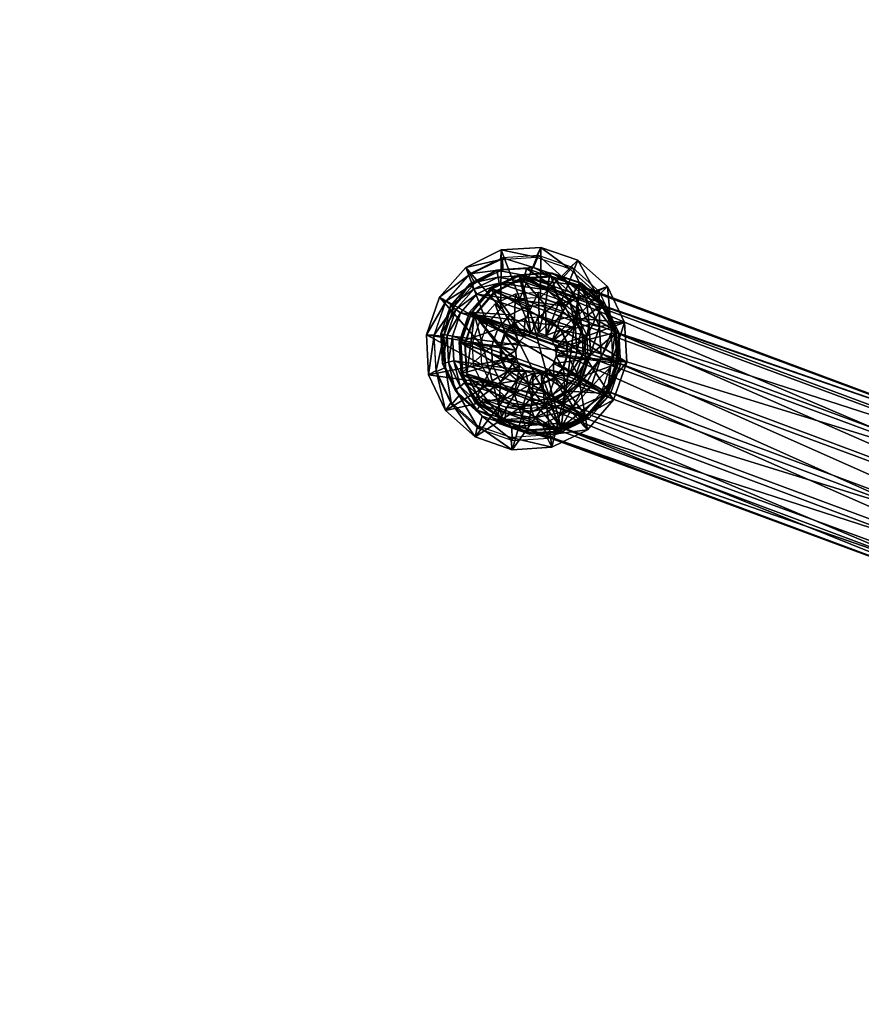
# Model space of a CAD drawing. Units: inches. Extents: x 0 to 153, y 0 to 506.
# Drawn here: x 31 to 35, y 427 to 432 of the extents above; entities that cross this region are included whole.
import ezdxf

# ---------------------------------------------------------------- set-up
doc = ezdxf.new("R2010")
doc.units = ezdxf.units.IN
doc.header["$MEASUREMENT"] = 0
doc.layers.add('CET Default', color=7, linetype='Continuous')

# ---------------------------------------------------------------- blocks, each defined once
blk = doc.blocks.new('*C54')
at = {"layer": 'CET Default', "linetype": 'Continuous'}
mesh = blk.add_polyface(dxfattribs=at)
corners = [(22.4365, -16.2135, 27.7812), (-20.8783, -26.2969, 27.7812), (22.4358, -16.2112, 27.7693), (-20.8787, -26.2945, 27.7693), (-27, -27, 27.7812), (-26.9976, -26.9973, 27.7693), (-27, 27, 27.7812), (-26.9976, 26.9973, 27.7693), (-20.8783, 26.2969, 27.7812), (-20.8787, 26.2945, 27.7693), (22.4358, 16.2112, 27.7693), (-20.8799, 26.2878, 27.7592), (22.4336, 16.2048, 27.7592), (24.1137, 15.45, 27.7693), (24.1097, 15.4444, 27.7592), (25.3701, 14.1026, 27.7693), (25.3642, 14.099, 27.7592), (26.0124, 12.3758, 27.7693), (26.0056, 12.3746, 27.7592), (26.0124, -12.3758, 27.7693), (26.0056, -12.3746, 27.7592), (25.3701, -14.1026, 27.7693), (25.3642, -14.099, 27.7592), (24.1137, -15.45, 27.7693), (24.1097, -15.4444, 27.7592), (22.4336, -16.2048, 27.7592), (-20.8799, -26.2878, 27.7592), (-26.9908, -26.9897, 27.7592), (-26.9908, 26.9897, 27.7592), (-20.8816, 26.2778, 27.7524), (22.4303, 16.1951, 27.7524), (24.1036, 15.436, 27.7524), (25.3555, 14.0935, 27.7524), (25.9955, 12.3728, 27.7524), (25.9955, -12.3728, 27.7524), (25.3555, -14.0935, 27.7524), (24.1036, -15.436, 27.7524), (22.4303, -16.1951, 27.7524), (-20.8816, -26.2778, 27.7524), (-26.9807, -26.9784, 27.7524), (-26.9807, 26.9784, 27.7524), (-20.8836, 26.266, 27.75), (22.4264, 16.1838, 27.75), (24.0965, 15.4261, 27.75), (25.3451, 14.0871, 27.75), (25.9835, 12.3706, 27.75), (25.9835, -12.3706, 27.75), (25.3451, -14.0871, 27.75), (24.0965, -15.4261, 27.75), (22.4264, -16.1838, 27.75), (-20.8836, -26.266, 27.75), (-26.9688, -26.965, 27.75), (-26.9688, 26.965, 27.75), (-20.8836, 26.266, 29), (22.4264, 16.1838, 29), (-20.8816, 26.2778, 28.9976), (22.4303, 16.1951, 28.9976), (24.0965, 15.4261, 29), (24.1036, 15.436, 28.9976), (25.3451, 14.0871, 29), (25.3555, 14.0935, 28.9976), (25.9835, 12.3706, 29), (25.9955, 12.3728, 28.9976), (25.9835, -12.3706, 29), (25.9955, -12.3728, 28.9976), (25.3451, -14.0871, 29), (25.3555, -14.0935, 28.9976), (24.0965, -15.4261, 29), (24.1036, -15.436, 28.9976), (22.4264, -16.1838, 29), (22.4303, -16.1951, 28.9976), (-20.8836, -26.266, 29), (-20.8816, -26.2778, 28.9976), (-26.9688, -26.965, 29), (-26.9807, -26.9784, 28.9976), (-26.9688, 26.965, 29), (-26.9807, 26.9784, 28.9976), (-20.8799, 26.2878, 28.9908), (22.4336, 16.2048, 28.9908), (24.1097, 15.4444, 28.9908), (25.3642, 14.099, 28.9908), (26.0056, 12.3746, 28.9908), (26.0056, -12.3746, 28.9908), (25.3642, -14.099, 28.9908), (24.1097, -15.4444, 28.9908), (22.4336, -16.2048, 28.9908), (-20.8799, -26.2878, 28.9908), (-26.9908, -26.9897, 28.9908), (-26.9908, 26.9897, 28.9908), (-20.8787, 26.2945, 28.9807), (22.4358, 16.2112, 28.9807), (24.1137, 15.45, 28.9807), (25.3701, 14.1026, 28.9807), (26.0124, 12.3758, 28.9807), (26.0124, -12.3758, 28.9807), (25.3701, -14.1026, 28.9807), (24.1137, -15.45, 28.9807), (22.4358, -16.2112, 28.9807), (-20.8787, -26.2945, 28.9807), (-26.9976, -26.9973, 28.9807), (-26.9976, 26.9973, 28.9807), (-20.8783, 26.2969, 28.9687), (22.4365, 16.2135, 28.9687), (24.1151, 15.4519, 28.9687), (25.3722, 14.1039, 28.9687), (26.0148, 12.3762, 28.9687), (26.0148, -12.3762, 28.9687), (25.3722, -14.1039, 28.9687), (24.1151, -15.4519, 28.9687), (22.4365, -16.2135, 28.9687), (-20.8783, -26.2969, 28.9687), (-27, -27, 28.9687), (-27, 27, 28.9687), (22.4365, 16.2135, 27.7812), (24.1151, 15.4519, 27.7812), (25.3722, 14.1039, 27.7812), (26.0148, 12.3762, 27.7812), (26.0148, -12.3762, 27.7812), (25.3722, -14.1039, 27.7812), (24.1151, -15.4519, 27.7812)]
mesh.append_faces([[corners[k] for k in face] for face in [(0, 1, 2, 0), (1, 3, 2, 1), (1, 4, 3, 1), (4, 5, 3, 4), (6, 8, 7, 6), (8, 9, 7, 8), (9, 10, 11, 9), (10, 12, 11, 10), (10, 13, 12, 10), (13, 14, 12, 13), (13, 15, 14, 13), (15, 16, 14, 15), (15, 17, 16, 15), (17, 18, 16, 17), (19, 21, 20, 19), (21, 22, 20, 21), (21, 23, 22, 21), (23, 24, 22, 23), (23, 2, 24, 23), (2, 25, 24, 2), (2, 3, 25, 2), (3, 26, 25, 3), (3, 5, 26, 3), (5, 27, 26, 5), (7, 9, 28, 7), (9, 11, 28, 9), (11, 12, 29, 11), (12, 30, 29, 12), (12, 14, 30, 12), (14, 31, 30, 14), (14, 16, 31, 14), (16, 32, 31, 16), (16, 18, 32, 16), (18, 33, 32, 18), (20, 22, 34, 20), (22, 35, 34, 22), (22, 24, 35, 22), (24, 36, 35, 24), (24, 25, 36, 24), (25, 37, 36, 25), (25, 26, 37, 25), (26, 38, 37, 26), (26, 27, 38, 26), (27, 39, 38, 27), (28, 11, 40, 28), (11, 29, 40, 11), (29, 30, 41, 29), (30, 42, 41, 30), (30, 31, 42, 30), (31, 43, 42, 31), (32, 33, 44, 32), (33, 45, 44, 33), (34, 35, 46, 34), (35, 47, 46, 35), (35, 36, 47, 35), (36, 48, 47, 36), (36, 37, 48, 36), (37, 49, 48, 37), (37, 38, 49, 37), (38, 50, 49, 38), (38, 39, 50, 38), (39, 51, 50, 39), (40, 29, 52, 40), (29, 41, 52, 29), (53, 54, 55, 53), (54, 56, 55, 54), (54, 57, 56, 54), (57, 58, 56, 57), (57, 59, 58, 57), (59, 60, 58, 59), (59, 61, 60, 59), (61, 62, 60, 61), (63, 65, 64, 63), (65, 66, 64, 65), (65, 67, 66, 65), (67, 68, 66, 67), (67, 69, 68, 67), (69, 70, 68, 69), (69, 71, 70, 69), (71, 72, 70, 71), (71, 73, 72, 71), (73, 74, 72, 73), (75, 53, 76, 75), (53, 55, 76, 53), (55, 56, 77, 55), (56, 78, 77, 56), (56, 58, 78, 56), (58, 79, 78, 58), (58, 60, 79, 58), (60, 80, 79, 60), (60, 62, 80, 60), (62, 81, 80, 62), (64, 66, 82, 64), (66, 83, 82, 66), (66, 68, 83, 66), (68, 84, 83, 68), (68, 70, 84, 68), (70, 85, 84, 70), (70, 72, 85, 70), (72, 86, 85, 72), (72, 74, 86, 72), (74, 87, 86, 74), (76, 55, 88, 76), (55, 77, 88, 55), (77, 78, 89, 77), (78, 90, 89, 78), (78, 79, 90, 78), (79, 91, 90, 79), (79, 80, 91, 79), (80, 92, 91, 80), (80, 81, 92, 80), (81, 93, 92, 81), (82, 83, 94, 82), (83, 95, 94, 83), (83, 84, 95, 83), (84, 96, 95, 84), (84, 85, 96, 84), (85, 97, 96, 85), (85, 86, 97, 85), (86, 98, 97, 86), (86, 87, 98, 86), (87, 99, 98, 87), (88, 77, 100, 88), (77, 89, 100, 77), (89, 90, 101, 89), (90, 102, 101, 90), (90, 91, 102, 90), (91, 103, 102, 91), (91, 92, 103, 91), (92, 104, 103, 92), (92, 93, 104, 92), (93, 105, 104, 93), (94, 95, 106, 94), (95, 107, 106, 95), (95, 96, 107, 95), (96, 108, 107, 96), (96, 97, 108, 96), (97, 109, 108, 97), (97, 98, 109, 97), (98, 110, 109, 98), (98, 99, 110, 98), (99, 111, 110, 99), (100, 89, 112, 100), (89, 101, 112, 89), (8, 113, 9, 8), (113, 10, 9, 113), (113, 114, 10, 113), (114, 13, 10, 114), (114, 115, 13, 114), (115, 15, 13, 115), (115, 116, 15, 115), (116, 17, 15, 116), (117, 118, 19, 117), (118, 21, 19, 118), (118, 119, 21, 118), (119, 23, 21, 119), (119, 0, 23, 119), (0, 2, 23, 0)]])
mesh.append_faces([[corners[k] for k in face] for face in [(4, 6, 5, 4), (17, 19, 18, 17), (5, 7, 27, 5), (18, 20, 33, 18), (27, 28, 39, 27), (31, 32, 43, 31), (33, 34, 45, 33), (39, 40, 51, 39), (61, 63, 62, 61), (73, 75, 74, 73), (62, 64, 81, 62), (74, 76, 87, 74), (81, 82, 93, 81), (87, 88, 99, 87), (93, 94, 105, 93), (99, 100, 111, 99), (101, 102, 8, 101), (102, 103, 113, 102), (103, 104, 114, 103), (104, 105, 115, 104), (105, 106, 116, 105), (106, 107, 117, 106), (107, 108, 118, 107), (108, 109, 119, 108), (109, 110, 0, 109), (110, 111, 1, 110), (111, 112, 4, 111), (112, 101, 6, 112), (116, 117, 17, 116)]], dxfattribs={"vtx1": -1})
mesh.append_faces([[corners[k] for k in face] for face in [(6, 7, 5, 6), (19, 20, 18, 19), (7, 28, 27, 7), (20, 34, 33, 20), (28, 40, 39, 28), (32, 44, 43, 32), (34, 46, 45, 34), (40, 52, 51, 40), (63, 64, 62, 63), (75, 76, 74, 75), (64, 82, 81, 64), (76, 88, 87, 76), (82, 94, 93, 82), (88, 100, 99, 88), (94, 106, 105, 94), (100, 112, 111, 100), (102, 113, 8, 102), (103, 114, 113, 103), (104, 115, 114, 104), (105, 116, 115, 105), (106, 117, 116, 106), (107, 118, 117, 107), (108, 119, 118, 108), (109, 0, 119, 109), (110, 1, 0, 110), (111, 4, 1, 111), (112, 6, 4, 112), (101, 8, 6, 101), (117, 19, 17, 117)]], dxfattribs={"vtx2": -1})
mesh = blk.add_polyface(dxfattribs=at)
corners = [(-20.8836, 26.266, 29), (-26.9688, 26.965, 29), (-26.9688, -26.965, 29), (-20.8836, -26.266, 29), (22.4264, -16.1838, 29), (24.0965, -15.4261, 29), (25.3451, -14.0871, 29), (25.9835, -12.3706, 29), (25.9835, 12.3706, 29), (25.3451, 14.0871, 29), (24.0965, 15.4261, 29), (22.4264, 16.1838, 29)]
mesh.append_faces([[corners[k] for k in face] for face in [(9, 0, 10, 9), (8, 0, 9, 8), (7, 0, 8, 7), (6, 0, 7, 6), (5, 0, 6, 5), (4, 0, 5, 4), (3, 0, 4, 3), (2, 0, 3, 2)]], dxfattribs={"vtx0": -1, "vtx1": -1, "vtx3": -1})
mesh.append_faces([[corners[k] for k in face] for face in [(0, 2, 3, 0), (0, 3, 4, 0), (0, 4, 5, 0), (0, 5, 6, 0), (0, 6, 7, 0), (0, 7, 8, 0), (0, 8, 9, 0), (0, 9, 10, 0)]], dxfattribs={"vtx0": -1, "vtx2": -1, "vtx3": -1})
mesh.append_faces([[corners[k] for k in face] for face in [(0, 10, 11, 0), (10, 0, 11, 10)]], dxfattribs={"vtx0": -1, "vtx3": -1})
mesh.append_faces([[corners[k] for k in face] for face in [(1, 0, 2, 1)]], dxfattribs={"vtx1": -1})
mesh.append_faces([[corners[k] for k in face] for face in [(0, 1, 2, 0)]], dxfattribs={"vtx2": -1})
mesh = blk.add_polyface(dxfattribs=at)
corners = [(-20.8836, 26.266, 27.75), (-26.9688, -26.965, 27.75), (-26.9688, 26.965, 27.75), (-20.8836, -26.266, 27.75), (22.4264, -16.1838, 27.75), (24.0965, -15.4261, 27.75), (25.3451, -14.0871, 27.75), (25.9835, -12.3706, 27.75), (25.9835, 12.3706, 27.75), (25.3451, 14.0871, 27.75), (24.0965, 15.4261, 27.75), (22.4264, 16.1838, 27.75)]
mesh.append_faces([[corners[k] for k in face] for face in [(0, 3, 1, 0), (0, 4, 3, 0), (0, 5, 4, 0), (0, 6, 5, 0), (0, 7, 6, 0), (0, 8, 7, 0), (0, 9, 8, 0), (0, 10, 9, 0)]], dxfattribs={"vtx0": -1, "vtx2": -1, "vtx3": -1})
mesh.append_faces([[corners[k] for k in face] for face in [(0, 1, 2, 0)]], dxfattribs={"vtx0": -1, "vtx3": -1})
mesh.append_faces([[corners[k] for k in face] for face in [(2, 1, 0, 2)]], dxfattribs={"vtx1": -1})
mesh.append_faces([[corners[k] for k in face] for face in [(9, 10, 0, 9), (8, 9, 0, 8), (7, 8, 0, 7), (6, 7, 0, 6), (5, 6, 0, 5), (4, 5, 0, 4), (3, 4, 0, 3), (1, 3, 0, 1)]], dxfattribs={"vtx1": -1, "vtx2": -1})
mesh.append_faces([[corners[k] for k in face] for face in [(0, 11, 10, 0), (10, 11, 0, 10)]], dxfattribs={"vtx2": -1})
blk = doc.blocks.new('*C53')
at = {"layer": 'CET Default', "linetype": 'Continuous'}
blk.add_blockref('*C54', (524.3418, -9.9047, 0), dxfattribs=at)
blk = doc.blocks.new('*C32')
at = {"layer": 'CET Default', "linetype": 'Continuous'}
mesh = blk.add_polyface(dxfattribs=at)
corners = [(8.0181, -9.0123, 16.5905), (8.0962, -8.8921, 16.6043), (9.9561, -10.3962, 0.8579), (8.5135, -9.2508, 17.2101), (8.3113, -9.2252, 17.5019), (8.2492, -9.351, 17.4603), (8.3106, -8.7646, 16.8189), (10.3, -10.1619, 0.8795), (8.2167, -8.8118, 16.6085), (8.3331, -9.0807, 17.5077), (7.9853, -9.1581, 16.6051), (9.9278, -10.5395, 0.8669), (8.017, -9.3041, 16.6148), (8.3487, -9.5253, 16.7301), (10.3, -10.9091, 0.945), (8.492, -9.4942, 16.7591), (8.6558, -8.9934, 16.8601), (8.5135, -8.9649, 17.1851), (8.5385, -9.1066, 17.2114), (8.4425, -9.3755, 17.1814), (8.603, -9.4078, 16.8034), (8.6829, -9.1356, 16.8814), (8.6558, -9.2793, 16.8851), (9.9561, -10.6821, 0.8829), (8.0965, -9.4218, 16.6371), (8.4941, -8.8048, 16.6822), (8.6019, -8.8791, 16.7499), (8.4425, -8.8472, 17.1351), (8.2414, -9.4477, 17.2906), (10.5632, -10.7968, 0.9675), (10.0368, -10.2742, 0.8571), (8.27, -8.7603, 17.1881), (8.3113, -8.9393, 17.4768), (8.2492, -8.8227, 17.414), (8.7328, -9.0237, 16.5139), (8.7328, -9.3097, 16.539), (8.7612, -9.1664, 16.5299)]
mesh.append_faces([[corners[k] for k in face] for face in [(0, 1, 2, 0), (3, 4, 5, 3), (6, 7, 8, 6), (3, 9, 4, 3), (10, 11, 12, 10), (13, 14, 15, 13), (16, 17, 18, 16), (3, 19, 20, 3), (18, 21, 16, 18), (20, 22, 3, 20), (12, 23, 24, 12), (18, 17, 9, 18), (6, 25, 7, 6), (16, 26, 27, 16), (21, 18, 22, 21), (19, 28, 15, 19), (11, 10, 0, 11), (15, 29, 20, 15), (19, 15, 20, 19), (1, 8, 30, 1), (26, 25, 31, 26), (1, 30, 2, 1), (3, 22, 18, 3), (9, 3, 18, 9), (17, 32, 9, 17), (27, 17, 16, 27), (17, 27, 33, 17), (12, 11, 23, 12), (26, 16, 34, 26), (35, 22, 20, 35), (21, 22, 35, 21), (35, 36, 21, 35)]])
mesh.append_faces([[corners[k] for k in face] for face in [(36, 34, 21, 36)]], dxfattribs={"vtx1": -1})
mesh.append_faces([[corners[k] for k in face] for face in [(34, 16, 21, 34)]], dxfattribs={"vtx2": -1})
mesh = blk.add_polyface(dxfattribs=at)
corners = [(8.6019, -8.8791, 16.7499), (10.5632, -10.2685, 0.9212), (8.4941, -8.8048, 16.6822), (10.1576, -10.8822, 0.9252), (8.2091, -9.4995, 16.6883), (8.0965, -9.4218, 16.6371), (8.492, -9.4942, 16.7591), (10.4424, -10.8791, 0.9599), (10.5632, -10.7968, 0.9675), (9.9561, -10.3962, 0.8579), (9.9278, -10.5395, 0.8669), (8.0181, -9.0123, 16.5905), (8.7328, -9.3097, 16.539), (8.603, -9.4078, 16.8034), (10.3, -10.1619, 0.8795), (10.4424, -10.1889, 0.8994), (10.0368, -10.8025, 0.9034), (9.9561, -10.6821, 0.8829), (8.7328, -9.0237, 16.5139), (8.7612, -9.1664, 16.5299), (10.6722, -10.5315, 0.9576), (10.6439, -10.6748, 0.9667), (10.0368, -10.2742, 0.8571), (8.2167, -8.8118, 16.6085), (10.1576, -10.1919, 0.8647), (10.3, -10.9091, 0.945), (8.3487, -9.5253, 16.7301), (10.6439, -10.3889, 0.9416)]
mesh.append_faces([[corners[k] for k in face] for face in [(0, 1, 2, 0), (3, 4, 5, 3), (6, 7, 8, 6), (9, 10, 11, 9), (12, 13, 8, 12), (1, 15, 2, 1), (5, 17, 16, 5), (20, 12, 21, 20), (23, 14, 24, 23), (25, 26, 4, 25), (4, 3, 25, 4), (1, 0, 18, 1), (19, 12, 20, 19), (10, 9, 22, 10), (16, 17, 10, 16), (6, 25, 7, 6), (14, 15, 1, 14), (14, 2, 15, 14), (20, 21, 8, 20), (8, 21, 12, 8), (18, 27, 1, 18), (27, 20, 1, 27), (5, 16, 3, 5), (25, 3, 16, 25), (14, 22, 24, 14), (23, 24, 22, 23)]])
mesh.append_faces([[corners[k] for k in face] for face in [(7, 14, 8, 7), (10, 14, 16, 10), (25, 14, 7, 25)]], dxfattribs={"vtx0": -1, "vtx1": -1, "vtx3": -1})
mesh.append_faces([[corners[k] for k in face] for face in [(8, 14, 1, 8), (14, 25, 16, 14)]], dxfattribs={"vtx0": -1, "vtx2": -1, "vtx3": -1})
mesh.append_faces([[corners[k] for k in face] for face in [(18, 20, 27, 18), (8, 1, 20, 8)]], dxfattribs={"vtx0": -1, "vtx3": -1})
mesh.append_faces([[corners[k] for k in face] for face in [(22, 14, 10, 22)]], dxfattribs={"vtx1": -1})
mesh.append_faces([[corners[k] for k in face] for face in [(18, 19, 20, 18)]], dxfattribs={"vtx2": -1})
mesh = blk.add_polyface(dxfattribs=at)
corners = [(10.1569, -10.1703, 0.8454), (10.6612, -10.683, 0.9522), (10.0292, -10.2551, 0.8371), (10.0976, -10.4564, 0.5916), (10.0197, -10.2259, 0.3372), (10.1545, -10.3724, 0.5913), (10.1799, -10.1194, 0.3477), (10.2389, -10.3163, 0.5968), (10.3679, -10.0821, 0.3676), (10.3378, -10.2967, 0.6073), (9.9116, -10.3854, 0.3377), (9.9738, -10.4161, 0.2374), (10.0701, -10.274, 0.237), (10.2129, -10.1791, 0.2463), (10.3804, -10.1459, 0.2641), (9.9549, -10.4057, 0.3064), (10.11, -10.3134, 0.215), (10.0537, -10.26, 0.3059), (10.2358, -10.2298, 0.2232), (10.2, -10.1627, 0.3155), (10.3834, -10.2005, 0.2389), (10.3718, -10.1287, 0.3337), (10.1508, -10.3485, 0.0083), (10.2706, -10.2689, 0.0161), (10.4112, -10.241, 0.031), (10.1772, -10.3712, -0.0369), (10.2861, -10.2989, -0.0298), (10.4139, -10.2735, -0.0162), (10.1996, -10.3916, -0.0438), (10.2991, -10.3255, -0.0373), (10.4158, -10.3023, -0.0249), (9.9579, -10.3879, 0.857), (9.9596, -10.3893, 0.84), (10.0416, -10.2681, 0.8396), (10.0399, -10.2667, 0.8566), (10.1633, -10.1873, 0.8476), (10.1616, -10.1859, 0.8646), (10.3061, -10.1589, 0.8627), (10.3044, -10.1576, 0.8797), (10.4482, -10.1875, 0.8827), (10.2674, -10.4012, 0.6577), (10.2427, -10.2979, 0.4886), (10.3512, -10.2765, 0.5001), (10.3301, -10.3888, 0.6644), (9.943, -10.3822, 0.8375), (9.9538, -10.3892, 0.7676), (10.0394, -10.2627, 0.7672), (10.1664, -10.1783, 0.7755), (10.3154, -10.1488, 0.7913), (10.3066, -10.1406, 0.8613), (10.4637, -10.1786, 0.8122), (10.1498, -10.3749, 0.7868), (10.2252, -10.3248, 0.7918), (10.3136, -10.3073, 0.8011), (10.4016, -10.325, 0.8135), (10.3254, -10.4411, 0.7179)]
mesh.append_faces([[corners[k] for k in face] for face in [(5, 4, 6, 5), (5, 6, 7, 5), (7, 6, 8, 7), (7, 8, 9, 7), (10, 11, 12, 10), (10, 12, 4, 10), (4, 12, 13, 4), (4, 13, 6, 4), (6, 13, 14, 6), (6, 14, 8, 6), (15, 16, 17, 15), (17, 16, 18, 17), (17, 18, 19, 17), (19, 18, 20, 19), (19, 20, 21, 19), (16, 22, 23, 16), (16, 23, 18, 16), (18, 23, 24, 18), (18, 24, 20, 18), (23, 26, 27, 23), (23, 27, 24, 23), (25, 28, 29, 25), (25, 29, 26, 25), (26, 29, 30, 26), (26, 30, 27, 26), (36, 35, 37, 36), (36, 37, 38, 36), (40, 41, 42, 40), (40, 42, 43, 40), (2, 46, 47, 2), (2, 47, 0, 2), (0, 47, 48, 0), (0, 48, 49, 0), (49, 48, 50, 49), (45, 51, 46, 45), (47, 52, 53, 47), (47, 53, 48, 47), (48, 53, 54, 48), (55, 53, 52, 55)]])
mesh.append_faces([[corners[k] for k in face] for face in [(0, 1, 2, 0)]], dxfattribs={"vtx0": -1, "vtx1": -1, "vtx3": -1})
mesh.append_faces([[corners[k] for k in face] for face in [(3, 4, 5, 3), (22, 26, 23, 22), (31, 33, 34, 31), (34, 35, 36, 34), (44, 46, 2, 44), (46, 52, 47, 46)]], dxfattribs={"vtx0": -1, "vtx3": -1})
mesh.append_faces([[corners[k] for k in face] for face in [(22, 25, 26, 22), (31, 32, 33, 31), (34, 33, 35, 34), (38, 37, 39, 38), (44, 45, 46, 44), (46, 51, 52, 46)]], dxfattribs={"vtx2": -1})
mesh = blk.add_polyface(dxfattribs=at)
corners = [(10.3631, -10.4487, 0.7232), (10.3967, -10.4043, 0.6393), (10.4493, -10.4399, 0.6489), (10.3949, -10.4702, 0.7289), (10.1569, -10.1703, 0.8454), (10.6927, -10.533, 0.9431), (10.6612, -10.683, 0.9522), (10.3066, -10.1406, 0.8613), (10.4558, -10.1706, 0.8823), (10.6647, -10.383, 0.9266), (10.3378, -10.2967, 0.6073), (10.3679, -10.0821, 0.3676), (10.5551, -10.1198, 0.394), (10.4364, -10.3165, 0.6212), (10.7128, -10.2266, 0.4227), (10.5194, -10.3727, 0.6363), (10.3804, -10.1459, 0.2641), (10.5471, -10.1794, 0.2876), (10.3718, -10.1287, 0.3337), (10.3834, -10.2005, 0.2389), (10.5303, -10.23, 0.2596), (10.5427, -10.163, 0.3578), (10.4112, -10.241, 0.031), (10.5511, -10.2691, 0.0507), (10.4139, -10.2735, -0.0162), (10.5411, -10.2991, 0.0017), (10.4158, -10.3023, -0.0249), (10.532, -10.3257, -0.0085), (10.1996, -10.3916, -0.0438), (10.692, -10.7249, 0.046), (10.7165, -10.6081, 0.0388), (10.2991, -10.3255, -0.0373), (10.6947, -10.4912, 0.0259), (10.6299, -10.392, 0.0093), (10.3044, -10.1576, 0.8797), (10.4482, -10.1875, 0.8827), (10.4465, -10.1861, 0.8997), (10.568, -10.2686, 0.9045), (10.5663, -10.2672, 0.9215), (10.4452, -10.437, 0.6827), (10.5501, -10.3598, 0.5319), (10.6103, -10.4519, 0.5473), (10.48, -10.4903, 0.6917), (10.6305, -10.5605, 0.5593), (10.4917, -10.5531, 0.6986), (10.3301, -10.3888, 0.6644), (10.3512, -10.2765, 0.5001), (10.4591, -10.2982, 0.5153), (10.3925, -10.4014, 0.6731), (10.4637, -10.1786, 0.8122), (10.5888, -10.2633, 0.835), (10.5815, -10.2557, 0.9052), (10.3154, -10.1488, 0.7913), (10.4016, -10.325, 0.8135), (10.4758, -10.3752, 0.8271), (10.4159, -10.5023, 0.7343), (10.5249, -10.4503, 0.8396), (10.423, -10.5403, 0.7385), (10.5414, -10.5389, 0.8494), (10.4151, -10.5782, 0.7408), (10.3136, -10.3073, 0.8011), (10.4842, -10.4932, 0.6579), (10.4959, -10.556, 0.6648)]
mesh.append_faces([[corners[k] for k in face] for face in [(0, 1, 2, 0), (0, 2, 3, 0), (8, 9, 7, 8), (13, 12, 14, 13), (13, 14, 15, 13), (11, 16, 17, 11), (11, 17, 12, 11), (24, 26, 27, 24), (24, 27, 25, 24), (26, 33, 27, 26), (36, 35, 37, 36), (36, 37, 38, 36), (39, 40, 41, 39), (39, 41, 42, 39), (42, 43, 44, 42), (45, 46, 47, 45), (45, 47, 48, 45), (48, 47, 40, 48), (48, 40, 39, 48), (7, 49, 8, 7), (8, 49, 50, 8), (8, 50, 51, 8), (52, 53, 49, 52), (57, 58, 56, 57), (57, 56, 55, 57), (59, 58, 57, 59), (3, 54, 53, 3), (3, 53, 0, 3), (3, 2, 61, 3), (3, 61, 55, 3), (55, 61, 62, 55), (55, 62, 57, 55)]])
mesh.append_faces([[corners[k] for k in face] for face in [(28, 30, 31, 28)]], dxfattribs={"vtx0": -1, "vtx1": -1, "vtx3": -1})
mesh.append_faces([[corners[k] for k in face] for face in [(4, 5, 6, 4), (5, 4, 7, 5)]], dxfattribs={"vtx0": -1, "vtx2": -1, "vtx3": -1})
mesh.append_faces([[corners[k] for k in face] for face in [(10, 12, 13, 10), (18, 20, 21, 18), (19, 23, 20, 19), (22, 25, 23, 22), (34, 35, 36, 34), (49, 54, 50, 49), (55, 54, 3, 55)]], dxfattribs={"vtx0": -1, "vtx3": -1})
mesh.append_faces([[corners[k] for k in face] for face in [(10, 11, 12, 10), (18, 19, 20, 18), (19, 22, 23, 19), (22, 24, 25, 22), (28, 29, 30, 28), (32, 26, 31, 32), (49, 53, 54, 49), (55, 56, 54, 55), (0, 53, 60, 0)]], dxfattribs={"vtx2": -1})
mesh = blk.add_polyface(dxfattribs=at)
corners = [(10.6927, -10.533, 0.9431), (10.3066, -10.1406, 0.8613), (10.6647, -10.383, 0.9266), (10.4558, -10.1706, 0.8823), (10.5815, -10.2557, 0.9052), (10.5194, -10.3727, 0.6363), (10.7128, -10.2266, 0.4227), (10.8172, -10.3863, 0.4495), (10.5744, -10.4568, 0.6504), (10.8524, -10.5746, 0.4702), (10.5929, -10.556, 0.6613), (10.6877, -10.2746, 0.3132), (10.7807, -10.4169, 0.337), (10.812, -10.5847, 0.3555), (10.5551, -10.1198, 0.394), (10.5471, -10.1794, 0.2876), (10.6868, -10.2606, 0.384), (10.6542, -10.3139, 0.2821), (10.7362, -10.4393, 0.3032), (10.7822, -10.4065, 0.4085), (10.7638, -10.5872, 0.3194), (10.8143, -10.5785, 0.4274), (10.5427, -10.163, 0.3578), (10.5303, -10.23, 0.2596), (10.669, -10.349, 0.0722), (10.7471, -10.4684, 0.0922), (10.7733, -10.6092, 0.1077), (10.5511, -10.2691, 0.0507), (10.6483, -10.3717, 0.0212), (10.7192, -10.4802, 0.0394), (10.7431, -10.6082, 0.0535), (10.5411, -10.2991, 0.0017), (10.6299, -10.392, 0.0093), (10.6947, -10.4912, 0.0259), (10.7165, -10.6081, 0.0388), (10.532, -10.3257, -0.0085), (10.2991, -10.3255, -0.0373), (10.4158, -10.3023, -0.0249), (10.5663, -10.2672, 0.9215), (10.568, -10.2686, 0.9045), (10.6472, -10.3899, 0.9249), (10.6455, -10.3885, 0.9419), (10.6739, -10.5329, 0.9406), (10.6722, -10.5315, 0.9576), (10.48, -10.4903, 0.6917), (10.6103, -10.4519, 0.5473), (10.6305, -10.5605, 0.5593), (10.5888, -10.2633, 0.835), (10.6715, -10.3899, 0.8562), (10.6994, -10.5391, 0.8726), (10.4758, -10.3752, 0.8271), (10.5249, -10.4503, 0.8396), (10.5414, -10.5389, 0.8494), (10.5228, -10.6274, 0.8548)]
mesh.append_faces([[corners[k] for k in face] for face in [(3, 4, 2, 3), (5, 6, 7, 5), (5, 7, 8, 5), (6, 11, 12, 6), (6, 12, 7, 6), (7, 12, 13, 7), (7, 13, 9, 7), (14, 15, 11, 14), (14, 11, 6, 14), (16, 17, 18, 16), (16, 18, 19, 16), (19, 18, 20, 19), (19, 20, 21, 19), (22, 23, 17, 22), (22, 17, 16, 22), (17, 24, 25, 17), (17, 25, 18, 17), (18, 25, 26, 18), (18, 26, 20, 18), (23, 27, 24, 23), (23, 24, 17, 23), (24, 28, 29, 24), (24, 29, 25, 24), (25, 29, 30, 25), (25, 30, 26, 25), (27, 31, 28, 27), (27, 28, 24, 27), (28, 32, 33, 28), (28, 33, 29, 28), (29, 33, 34, 29), (29, 34, 30, 29), (31, 35, 32, 31), (31, 32, 28, 31), (37, 33, 32, 37), (38, 39, 40, 38), (38, 40, 41, 38), (41, 40, 42, 41), (41, 42, 43, 41), (44, 45, 46, 44), (4, 47, 48, 4), (4, 48, 2, 4), (2, 48, 49, 2), (2, 49, 0, 2), (47, 50, 51, 47), (47, 51, 48, 47), (48, 51, 52, 48), (48, 52, 49, 48)]])
mesh.append_faces([[corners[k] for k in face] for face in [(33, 36, 34, 33)]], dxfattribs={"vtx0": -1, "vtx1": -1, "vtx3": -1})
mesh.append_faces([[corners[k] for k in face] for face in [(0, 1, 2, 0), (8, 9, 10, 8)]], dxfattribs={"vtx0": -1, "vtx3": -1})
mesh.append_faces([[corners[k] for k in face] for face in [(8, 7, 9, 8), (49, 52, 53, 49)]], dxfattribs={"vtx2": -1})
mesh = blk.add_polyface(dxfattribs=at)
corners = [(10.2256, -10.5401, 0.7141), (10.1689, -10.5557, 0.6244), (10.1821, -10.4929, 0.6206), (10.2335, -10.5022, 0.7118), (10.2181, -10.4397, 0.6204), (10.2553, -10.47, 0.7117), (10.2716, -10.4042, 0.6239), (10.2876, -10.4486, 0.7138), (10.3343, -10.3918, 0.6305), (10.3254, -10.4411, 0.7179), (10.3967, -10.4043, 0.6393), (10.3631, -10.4487, 0.7232), (9.943, -10.3822, 0.8375), (10.4474, -10.895, 0.9443), (9.9116, -10.5322, 0.8467), (10.0768, -10.5555, 0.5976), (9.8721, -10.5737, 0.3492), (9.9116, -10.3854, 0.3377), (10.0976, -10.4564, 0.5916), (10.0197, -10.2259, 0.3372), (9.9386, -10.5838, 0.2477), (9.9738, -10.4161, 0.2374), (9.9189, -10.5777, 0.3169), (9.9941, -10.5864, 0.2244), (10.0251, -10.4386, 0.2154), (9.9549, -10.4057, 0.3064), (10.11, -10.3134, 0.215), (10.0405, -10.6085, 0.0173), (10.07, -10.4677, 0.0087), (10.1508, -10.3485, 0.0083), (10.1038, -10.4796, -0.0366), (10.1772, -10.3712, -0.0369), (10.0769, -10.6076, -0.0287), (10.1325, -10.4906, -0.0434), (10.1996, -10.3916, -0.0438), (9.9279, -10.5308, 0.8657), (9.9296, -10.5322, 0.8487), (9.9596, -10.3893, 0.84), (9.9579, -10.3879, 0.857), (10.1647, -10.5528, 0.6582), (10.0652, -10.5599, 0.4895), (10.088, -10.4514, 0.4829), (10.1779, -10.49, 0.6544), (10.1503, -10.3594, 0.4826), (10.2139, -10.4368, 0.6542), (10.2427, -10.2979, 0.4886), (10.2674, -10.4012, 0.6577), (9.9225, -10.5384, 0.7767), (9.9538, -10.3892, 0.7676), (10.0804, -10.5385, 0.7925), (10.099, -10.4499, 0.7871), (10.1498, -10.3749, 0.7868), (10.0969, -10.627, 0.8022), (10.2252, -10.3248, 0.7918), (10.3136, -10.3073, 0.8011)]
mesh.append_faces([[corners[k] for k in face] for face in [(0, 1, 2, 0), (0, 2, 3, 0), (3, 2, 4, 3), (3, 4, 5, 3), (5, 4, 6, 5), (5, 6, 7, 5), (7, 6, 8, 7), (7, 8, 9, 7), (9, 8, 10, 9), (9, 10, 11, 9), (15, 16, 17, 15), (15, 17, 18, 15), (16, 20, 21, 16), (16, 21, 17, 16), (22, 23, 24, 22), (22, 24, 25, 22), (25, 24, 26, 25), (23, 27, 28, 23), (23, 28, 24, 23), (27, 30, 28, 27), (28, 30, 31, 28), (28, 31, 29, 28), (32, 33, 30, 32), (30, 33, 34, 30), (30, 34, 31, 30), (35, 36, 37, 35), (35, 37, 38, 35), (39, 40, 41, 39), (39, 41, 42, 39), (42, 41, 43, 42), (42, 43, 44, 42), (44, 43, 45, 44), (44, 45, 46, 44), (47, 49, 50, 47), (47, 50, 48, 47), (48, 50, 51, 48), (0, 49, 52, 0), (3, 50, 49, 3), (3, 49, 0, 3), (7, 53, 51, 7), (7, 51, 5, 7), (9, 53, 7, 9)]])
mesh.append_faces([[corners[k] for k in face] for face in [(24, 29, 26, 24), (14, 48, 12, 14), (5, 50, 3, 5), (11, 54, 9, 11)]], dxfattribs={"vtx0": -1, "vtx3": -1})
mesh.append_faces([[corners[k] for k in face] for face in [(12, 13, 14, 12)]], dxfattribs={"vtx1": -1})
mesh.append_faces([[corners[k] for k in face] for face in [(18, 17, 19, 18), (24, 28, 29, 24), (14, 47, 48, 14), (5, 51, 50, 5)]], dxfattribs={"vtx2": -1})
mesh = blk.add_polyface(dxfattribs=at)
corners = [(10.3232, -10.6393, 0.7348), (10.3305, -10.72, 0.6586), (10.2681, -10.7074, 0.6498), (10.2855, -10.6317, 0.7295), (10.2154, -10.6718, 0.6402), (10.2537, -10.6102, 0.7237), (10.1806, -10.6185, 0.6313), (10.2327, -10.578, 0.7183), (10.1689, -10.5557, 0.6244), (10.2256, -10.5401, 0.7141), (10.2976, -10.9247, 0.9284), (9.9396, -10.6823, 0.8632), (9.9116, -10.5322, 0.8467), (9.943, -10.3822, 0.8375), (10.5751, -10.8101, 0.9527), (10.4474, -10.895, 0.9443), (10.0292, -10.2551, 0.8371), (10.1503, -10.7387, 0.6226), (9.9073, -10.762, 0.3699), (10.0953, -10.6546, 0.6085), (9.8721, -10.5737, 0.3492), (10.0768, -10.5555, 0.5976), (9.9699, -10.7516, 0.2661), (9.9386, -10.5838, 0.2477), (9.951, -10.7497, 0.3358), (10.0217, -10.7343, 0.2407), (9.9941, -10.5864, 0.2244), (9.9189, -10.5777, 0.3169), (10.0668, -10.7492, 0.0328), (10.0405, -10.6085, 0.0173), (10.1008, -10.7356, -0.0147), (10.0769, -10.6076, -0.0287), (10.1038, -10.4796, -0.0366), (10.1298, -10.7244, -0.0234), (10.108, -10.6075, -0.0363), (10.1325, -10.4906, -0.0434), (10.6249, -10.824, 0.0463), (10.0338, -10.7951, 0.9018), (10.0355, -10.7965, 0.8848), (9.9563, -10.6752, 0.8645), (9.9546, -10.6738, 0.8815), (9.9296, -10.5322, 0.8487), (9.9279, -10.5308, 0.8657), (10.3263, -10.7171, 0.6924), (10.2367, -10.8223, 0.5335), (10.2639, -10.7045, 0.6837), (10.1457, -10.7607, 0.5169), (10.2113, -10.6689, 0.6741), (10.0855, -10.6685, 0.5015), (10.1764, -10.6156, 0.6651), (10.0652, -10.5599, 0.4895), (10.1647, -10.5528, 0.6582), (10.0228, -10.8096, 0.8845), (9.9503, -10.6876, 0.7931), (9.9225, -10.5384, 0.7767), (10.0331, -10.8142, 0.8143), (10.146, -10.7021, 0.8148), (10.0969, -10.627, 0.8022), (10.0804, -10.5385, 0.7925), (10.2202, -10.7524, 0.8283), (10.3082, -10.7701, 0.8407)]
mesh.append_faces([[corners[k] for k in face] for face in [(0, 1, 2, 0), (0, 2, 3, 0), (3, 2, 4, 3), (3, 4, 5, 3), (7, 6, 8, 7), (7, 8, 9, 7), (13, 14, 15, 13), (19, 18, 20, 19), (19, 20, 21, 19), (18, 22, 23, 18), (18, 23, 20, 18), (24, 25, 26, 24), (24, 26, 27, 24), (25, 28, 29, 25), (25, 29, 26, 25), (28, 30, 31, 28), (28, 31, 29, 28), (29, 31, 32, 29), (30, 33, 34, 30), (30, 34, 31, 30), (31, 34, 35, 31), (34, 36, 35, 34), (43, 44, 45, 43), (45, 44, 46, 45), (45, 46, 47, 45), (49, 48, 50, 49), (49, 50, 51, 49), (52, 53, 11, 52), (11, 53, 54, 11), (11, 54, 12, 11), (55, 56, 57, 55), (55, 57, 53, 55), (53, 57, 58, 53), (53, 58, 54, 53), (3, 59, 60, 3), (3, 60, 0, 3), (5, 56, 59, 5), (5, 59, 3, 5), (7, 57, 56, 7), (7, 56, 5, 7), (9, 57, 7, 9)]])
mesh.append_faces([[corners[k] for k in face] for face in [(10, 11, 12, 10)]], dxfattribs={"vtx0": -1, "vtx2": -1, "vtx3": -1})
mesh.append_faces([[corners[k] for k in face] for face in [(5, 6, 7, 5), (17, 18, 19, 17), (37, 39, 40, 37), (40, 41, 42, 40), (47, 48, 49, 47)]], dxfattribs={"vtx0": -1, "vtx3": -1})
mesh.append_faces([[corners[k] for k in face] for face in [(5, 4, 6, 5), (14, 13, 16, 14), (37, 38, 39, 37), (40, 39, 41, 40), (47, 46, 48, 47)]], dxfattribs={"vtx2": -1})
mesh = blk.add_polyface(dxfattribs=at)
corners = [(10.3933, -10.6103, 0.7409), (10.4467, -10.672, 0.6688), (10.3932, -10.7076, 0.6653), (10.361, -10.6318, 0.7388), (10.3305, -10.72, 0.6586), (10.3232, -10.6393, 0.7348), (10.5751, -10.8101, 0.9527), (10.0292, -10.2551, 0.8371), (10.6612, -10.683, 0.9522), (10.5152, -10.7391, 0.6677), (10.5446, -11.0289, 0.4718), (10.4308, -10.7951, 0.6621), (10.3566, -11.0662, 0.4518), (10.3319, -10.8148, 0.6516), (10.5377, -10.9894, 0.3569), (10.3702, -11.0226, 0.3391), (10.5331, -10.9935, 0.4288), (10.5221, -10.9439, 0.3206), (10.3745, -10.9731, 0.305), (10.3614, -11.0275, 0.4106), (10.5432, -10.9488, 0.1089), (10.4027, -10.9766, 0.094), (10.2628, -10.9485, 0.0743), (10.5339, -10.917, 0.0545), (10.4062, -10.9423, 0.041), (10.279, -10.9167, 0.0231), (10.5255, -10.8901, 0.0398), (10.4087, -10.9132, 0.0274), (10.2926, -10.8899, 0.011), (10.1298, -10.7244, -0.0234), (10.108, -10.6075, -0.0363), (10.6249, -10.824, 0.0463), (10.692, -10.7249, 0.046), (10.1996, -10.3916, -0.0438), (10.1325, -10.4906, -0.0434), (10.5602, -10.7956, 0.9668), (10.4402, -10.8779, 0.9418), (10.4385, -10.8765, 0.9588), (10.2974, -10.9062, 0.9266), (10.2957, -10.9048, 0.9436), (10.4785, -10.6159, 0.7024), (10.5454, -10.761, 0.5662), (10.4425, -10.6691, 0.7026), (10.453, -10.8225, 0.5602), (10.389, -10.7046, 0.6991), (10.3446, -10.844, 0.5487), (10.3263, -10.7171, 0.6924), (10.4554, -10.8992, 0.8738), (10.4474, -10.895, 0.9443), (10.3064, -10.9287, 0.858), (10.2976, -10.9247, 0.9284), (10.5824, -10.8148, 0.8822), (10.472, -10.7025, 0.8551), (10.3967, -10.7525, 0.8501), (10.3082, -10.7701, 0.8407), (10.4151, -10.5782, 0.7408), (10.5228, -10.6274, 0.8548), (10.5414, -10.5389, 0.8494), (10.423, -10.5403, 0.7385), (10.4959, -10.556, 0.6648), (10.4827, -10.6188, 0.6686)]
mesh.append_faces([[corners[k] for k in face] for face in [(0, 1, 2, 0), (0, 2, 3, 0), (3, 2, 4, 3), (3, 4, 5, 3), (11, 10, 12, 11), (11, 12, 13, 11), (10, 14, 15, 10), (10, 15, 12, 10), (16, 17, 18, 16), (16, 18, 19, 16), (17, 20, 21, 17), (17, 21, 18, 17), (18, 21, 22, 18), (20, 23, 24, 20), (20, 24, 21, 20), (21, 24, 25, 21), (23, 26, 27, 23), (23, 27, 24, 23), (24, 27, 28, 24), (24, 28, 25, 24), (32, 33, 34, 32), (35, 36, 37, 35), (37, 36, 38, 37), (37, 38, 39, 37), (40, 41, 42, 40), (42, 41, 43, 42), (42, 43, 44, 42), (44, 43, 45, 44), (44, 45, 46, 44), (6, 47, 48, 6), (48, 47, 49, 48), (48, 49, 50, 48), (51, 52, 53, 51), (51, 53, 47, 51), (47, 53, 54, 47), (47, 54, 49, 47), (55, 56, 57, 55), (0, 52, 56, 0), (0, 56, 55, 0), (3, 53, 52, 3), (3, 52, 0, 3), (5, 54, 53, 5), (5, 53, 3, 5), (58, 59, 60, 58), (58, 60, 55, 58), (55, 60, 1, 55), (55, 1, 0, 55)]])
mesh.append_faces([[corners[k] for k in face] for face in [(6, 7, 8, 6)]], dxfattribs={"vtx0": -1, "vtx1": -1, "vtx3": -1})
mesh.append_faces([[corners[k] for k in face] for face in [(9, 10, 11, 9), (30, 26, 31, 30)]], dxfattribs={"vtx0": -1, "vtx3": -1})
mesh.append_faces([[corners[k] for k in face] for face in [(26, 29, 27, 26)]], dxfattribs={"vtx1": -1})
mesh = blk.add_polyface(dxfattribs=at)
corners = [(10.5929, -10.556, 0.6613), (10.8524, -10.5746, 0.4702), (10.8129, -10.7629, 0.4817), (10.5721, -10.6551, 0.6674), (10.7048, -10.9224, 0.4823), (10.5152, -10.7391, 0.6677), (10.5446, -11.0289, 0.4718), (10.812, -10.5847, 0.3555), (10.7768, -10.7524, 0.3657), (10.6805, -10.8945, 0.3662), (10.5377, -10.9894, 0.3569), (10.8143, -10.5785, 0.4274), (10.7638, -10.5872, 0.3194), (10.7328, -10.735, 0.3285), (10.7782, -10.7505, 0.4379), (10.6479, -10.8603, 0.3289), (10.6795, -10.8962, 0.4384), (10.5221, -10.9439, 0.3206), (10.5331, -10.9935, 0.4288), (10.7733, -10.6092, 0.1077), (10.7438, -10.7499, 0.1163), (10.663, -10.8692, 0.1167), (10.5432, -10.9488, 0.1089), (10.7431, -10.6082, 0.0535), (10.7163, -10.7362, 0.0613), (10.6428, -10.8446, 0.0617), (10.5339, -10.917, 0.0545), (10.7165, -10.6081, 0.0388), (10.692, -10.7249, 0.046), (10.6249, -10.824, 0.0463), (10.5255, -10.8901, 0.0398), (10.1325, -10.4906, -0.0434), (10.6722, -10.5315, 0.9576), (10.6739, -10.5329, 0.9406), (10.6439, -10.6759, 0.9493), (10.6422, -10.6745, 0.9663), (10.5619, -10.797, 0.9498), (10.5602, -10.7956, 0.9668), (10.4402, -10.8779, 0.9418), (10.4917, -10.5531, 0.6986), (10.6305, -10.5605, 0.5593), (10.6078, -10.669, 0.5659), (10.4785, -10.6159, 0.7024), (10.5454, -10.761, 0.5662), (10.6927, -10.533, 0.9431), (10.6994, -10.5391, 0.8726), (10.6681, -10.6883, 0.8817), (10.6612, -10.683, 0.9522), (10.5824, -10.8148, 0.8822), (10.5751, -10.8101, 0.9527), (10.4554, -10.8992, 0.8738), (10.5228, -10.6274, 0.8548), (10.472, -10.7025, 0.8551)]
mesh.append_faces([[corners[k] for k in face] for face in [(0, 1, 2, 0), (0, 2, 3, 0), (3, 2, 4, 3), (3, 4, 5, 3), (1, 7, 8, 1), (1, 8, 2, 1), (4, 9, 10, 4), (4, 10, 6, 4), (11, 12, 13, 11), (11, 13, 14, 11), (14, 13, 15, 14), (14, 15, 16, 14), (16, 15, 17, 16), (16, 17, 18, 16), (12, 19, 20, 12), (12, 20, 13, 12), (13, 20, 21, 13), (13, 21, 15, 13), (15, 21, 22, 15), (15, 22, 17, 15), (19, 23, 24, 19), (19, 24, 20, 19), (20, 24, 25, 20), (20, 25, 21, 20), (23, 27, 28, 23), (23, 28, 24, 23), (24, 28, 29, 24), (24, 29, 25, 24), (25, 29, 30, 25), (25, 30, 26, 25), (28, 31, 29, 28), (32, 33, 34, 32), (32, 34, 35, 32), (37, 36, 38, 37), (39, 40, 41, 39), (39, 41, 42, 39), (42, 41, 43, 42), (47, 46, 48, 47), (47, 48, 49, 47), (49, 48, 50, 49), (46, 51, 52, 46), (46, 52, 48, 46)]])
mesh.append_faces([[corners[k] for k in face] for face in [(2, 9, 4, 2), (21, 26, 22, 21), (35, 36, 37, 35), (44, 46, 47, 44), (45, 51, 46, 45)]], dxfattribs={"vtx0": -1, "vtx3": -1})
mesh.append_faces([[corners[k] for k in face] for face in [(5, 4, 6, 5), (2, 8, 9, 2), (21, 25, 26, 21), (35, 34, 36, 35), (44, 45, 46, 44)]], dxfattribs={"vtx2": -1})
mesh = blk.add_polyface(dxfattribs=at)
corners = [(9.9396, -10.6823, 0.8632), (10.2976, -10.9247, 0.9284), (10.1485, -10.8947, 0.9074), (10.0228, -10.8096, 0.8845), (9.9116, -10.5322, 0.8467), (10.4474, -10.895, 0.9443), (10.3319, -10.8148, 0.6516), (10.3566, -11.0662, 0.4518), (10.1694, -11.0286, 0.4255), (10.2333, -10.7949, 0.6378), (10.0117, -10.9217, 0.3967), (10.1503, -10.7387, 0.6226), (9.9073, -10.762, 0.3699), (10.3702, -11.0226, 0.3391), (10.2035, -10.9891, 0.3156), (10.0629, -10.8939, 0.29), (9.9699, -10.7516, 0.2661), (10.3614, -11.0275, 0.4106), (10.3745, -10.9731, 0.305), (10.2276, -10.9436, 0.2843), (10.1905, -10.9932, 0.3866), (10.1037, -10.8597, 0.2617), (10.0463, -10.8956, 0.3603), (10.0217, -10.7343, 0.2407), (9.951, -10.7497, 0.3358), (10.2628, -10.9485, 0.0743), (10.1448, -10.8687, 0.0528), (10.0668, -10.7492, 0.0328), (10.4027, -10.9766, 0.094), (10.279, -10.9167, 0.0231), (10.1718, -10.8441, 0.0035), (10.1008, -10.7356, -0.0147), (10.2926, -10.8899, 0.011), (10.1946, -10.8235, -0.0068), (10.1298, -10.7244, -0.0234), (10.4087, -10.9132, 0.0274), (10.5255, -10.8901, 0.0398), (10.108, -10.6075, -0.0363), (10.2957, -10.9048, 0.9436), (10.2974, -10.9062, 0.9266), (10.1553, -10.8776, 0.9066), (10.1536, -10.8762, 0.9236), (10.0355, -10.7965, 0.8848), (10.0338, -10.7951, 0.9018), (10.3263, -10.7171, 0.6924), (10.3446, -10.844, 0.5487), (10.2367, -10.8223, 0.5335), (10.3064, -10.9287, 0.858), (10.1581, -10.8989, 0.8371), (10.0331, -10.8142, 0.8143), (9.9503, -10.6876, 0.7931), (10.3082, -10.7701, 0.8407), (10.2202, -10.7524, 0.8283), (10.146, -10.7021, 0.8148)]
mesh.append_faces([[corners[k] for k in face] for face in [(0, 2, 3, 0), (6, 7, 8, 6), (6, 8, 9, 6), (9, 8, 10, 9), (9, 10, 11, 9), (7, 13, 14, 7), (7, 14, 8, 7), (10, 15, 16, 10), (10, 16, 12, 10), (17, 18, 19, 17), (17, 19, 20, 17), (20, 19, 21, 20), (20, 21, 22, 20), (22, 21, 23, 22), (22, 23, 24, 22), (18, 25, 19, 18), (19, 25, 26, 19), (19, 26, 21, 19), (21, 26, 27, 21), (21, 27, 23, 21), (28, 29, 25, 28), (25, 29, 30, 25), (25, 30, 26, 25), (26, 30, 31, 26), (26, 31, 27, 26), (29, 32, 33, 29), (29, 33, 30, 29), (30, 33, 34, 30), (30, 34, 31, 30), (38, 39, 40, 38), (38, 40, 41, 38), (41, 40, 42, 41), (41, 42, 43, 41), (44, 45, 46, 44), (1, 47, 48, 1), (1, 48, 2, 1), (2, 48, 49, 2), (2, 49, 3, 2), (3, 49, 50, 3), (47, 51, 52, 47), (47, 52, 48, 47), (48, 52, 53, 48), (48, 53, 49, 48)]])
mesh.append_faces([[corners[k] for k in face] for face in [(1, 4, 5, 1), (33, 35, 34, 33)]], dxfattribs={"vtx0": -1, "vtx1": -1, "vtx3": -1})
mesh.append_faces([[corners[k] for k in face] for face in [(0, 1, 2, 0), (8, 15, 10, 8), (36, 37, 34, 36)]], dxfattribs={"vtx0": -1, "vtx3": -1})
mesh.append_faces([[corners[k] for k in face] for face in [(11, 10, 12, 11), (8, 14, 15, 8), (33, 32, 35, 33)]], dxfattribs={"vtx2": -1})
blk = doc.blocks.new('*C50')
at = {"layer": 'CET Default', "linetype": 'Continuous', "rotation": 195.000000000001}
blk.add_blockref('*C32', (526.614, -37.205, 0), dxfattribs=at)

msp = doc.modelspace()

# ---------------------------------------------------------------- block references
at = {"layer": 'CET Default', "linetype": 'Continuous'}
for name in ['*C53', '*C50']:
    msp.add_blockref(name, (-480.2068, 459.9032, -0.7425), dxfattribs=at)

doc.saveas('drawing.dxf')
